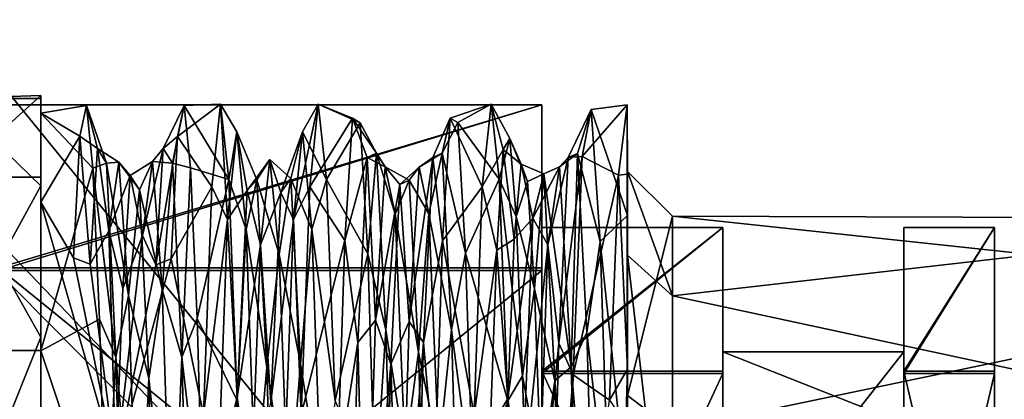
# Model space of a CAD drawing. Units: centimetres. Extents: x -562 to 503, y -7 to 5.
# Drawn here: x 16 to 17, y 1 to 1 of the extents above; entities that cross this region are included whole.
import ezdxf

# ---------------------------------------------------------------- set-up
doc = ezdxf.new("R2010")
doc.units = ezdxf.units.CM
doc.header["$MEASUREMENT"] = 0
for name, color, linetype in [('ACAD_FREEWAY_COMPONENT_17_PR000113 - DUCHA HIG C DERIV LIFE_Mesh_0', 7, 'Continuous'), ('ACAD_FREEWAY_COMPONENT_17_PR000113 - DUCHA HIG C DERIV LIFE_Mesh_12', 7, 'Continuous'), ('ACAD_FREEWAY_COMPONENT_17_PR000113 - DUCHA HIG C DERIV LIFE_Mesh_15', 7, 'Continuous'), ('ACAD_FREEWAY_COMPONENT_17_PR000113 - DUCHA HIG C DERIV LIFE_Mesh_19', 7, 'Continuous'), ('ACAD_FREEWAY_COMPONENT_17_PR000113 - DUCHA HIG C DERIV LIFE_Mesh_21', 7, 'Continuous'), ('ACAD_FREEWAY_COMPONENT_52_PR000113 - DUCHA HIG C DERIV LIFE_Mesh_0', 7, 'Continuous')]:
    doc.layers.add(name, color=color, linetype=linetype)

msp = doc.modelspace()

# ---------------------------------------------------------------- linework, layer by layer
at = {"layer": 'ACAD_FREEWAY_COMPONENT_17_PR000113 - DUCHA HIG C DERIV LIFE_Mesh_0'}
for points in [[(16.5935, 0.9373, 2.021), (16.5435, 0.9826, 1.9998), (16.5435, 1.0754, 2.6041)], [(16.5935, 1.0258, 2.5974), (16.5935, 0.9373, 2.021), (16.5435, 1.0754, 2.6041)], [(16.5935, 1.0258, 2.5974), (16.5435, 1.0754, 2.6041), (16.5435, 0.8268, 3.1626)], [(16.5435, 0.8268, 3.1626), (16.5435, 1.0754, 2.6041), (16.5435, 0.9826, 1.9998)], [(16.5435, 0.8268, 3.1626), (16.5935, 0.7887, 3.1302), (16.5935, 1.0258, 2.5974)], [(17.3435, 1.023, 2.3028), (16.5935, 0.9373, 2.021), (16.5935, 1.0258, 2.5974)], [(17.3435, 0.9456, 2.8809), (17.3435, 1.023, 2.3028), (16.5935, 1.0258, 2.5974)], [(17.3435, 0.9456, 2.8809), (16.5935, 1.0258, 2.5974), (16.5935, 0.7887, 3.1302)], [(16.5935, 0.9373, 2.021), (17.3435, 1.023, 2.3028), (17.3435, 0.7756, 1.7747)], [(16.5435, 0.9826, 1.9998), (16.5935, 0.9373, 2.021), (16.5935, 0.5512, 1.584)], [(16.5935, 0.5512, 1.584), (16.5435, 0.5778, 1.5416), (16.5435, 0.9826, 1.9998)], [(16.5435, 0.8268, 3.1626), (16.5435, 0.9826, 1.9998), (16.5435, 0.5778, 1.5416)], [(16.5935, 0.7887, 3.1302), (17.3435, 0.5679, 3.3253), (17.3435, 0.9456, 2.8809)], [(17.3435, 0.7756, 1.7747), (16.5935, 0.5512, 1.584), (16.5935, 0.9373, 2.021)], [(16.5935, 0.7887, 3.1302), (16.5435, 0.8268, 3.1626), (16.5435, 0.3157, 3.4981)], [(16.5435, 0.5778, 1.5416), (16.5435, 0.3157, 3.4981), (16.5435, 0.8268, 3.1626)]]:
    msp.add_3dface(points, dxfattribs=at)
at = {"layer": 'ACAD_FREEWAY_COMPONENT_17_PR000113 - DUCHA HIG C DERIV LIFE_Mesh_12'}
for points in [[(15.7935, 1.1564, 2.2823), (15.8935, 1.1596, 2.6153), (15.7935, 1.0689, 2.9358)], [(15.8935, 1.1564, 2.2823), (15.8935, 1.1596, 2.6153), (15.7935, 1.1564, 2.2823)], [(15.8935, 1.1596, 2.6153), (15.8935, 1.0689, 2.9358), (15.7935, 1.0689, 2.9358)], [(15.8935, 1.1596, 2.6153), (15.8935, 1.1398, 2.6127), (15.8935, 1.0689, 2.9358)], [(15.8935, 1.1596, 2.6153), (15.8935, 1.1564, 2.2823), (15.8935, 1.1398, 2.6127)], [(15.7935, 0.8768, 1.6853), (15.8935, 1.0595, 1.9637), (15.7935, 1.1564, 2.2823)], [(15.8935, 1.0595, 1.9637), (15.8935, 1.1564, 2.2823), (15.7935, 1.1564, 2.2823)], [(15.8935, 1.1398, 2.6127), (15.8935, 1.1564, 2.2823), (15.8935, 1.0414, 1.9722)], [(15.8935, 1.1564, 2.2823), (15.8935, 1.0595, 1.9637), (15.8935, 1.0414, 1.9722)], [(15.9439, 1.1484, 2.5202), (15.8935, 1.1398, 2.6127), (15.9368, 1.1144, 2.1761)], [(15.9439, 1.1484, 2.5202), (15.9512, 1.0788, 2.8583), (15.8935, 1.1398, 2.6127)], [(15.9561, 1.1009, 2.2573), (15.9439, 1.1484, 2.5202), (15.9368, 1.1144, 2.1761)], [(15.9561, 1.1009, 2.2573), (15.9664, 1.0846, 2.7366), (15.9439, 1.1484, 2.5202)], [(15.9512, 1.0788, 2.8583), (15.9439, 1.1484, 2.5202), (15.9664, 1.0846, 2.7366)], [(16.0523, 1.1485, 2.5188), (16.029, 1.1009, 2.2573), (16.045, 1.114, 2.1744)], [(16.029, 1.1009, 2.2573), (16.0523, 1.1485, 2.5188), (16.0393, 1.0846, 2.7366)], [(16.0594, 1.0792, 2.8572), (16.0393, 1.0846, 2.7366), (16.0523, 1.1485, 2.5188)], [(16.0523, 1.1485, 2.5188), (16.045, 1.114, 2.1744), (16.0924, 1.1499, 2.4492)], [(16.0924, 1.1499, 2.4492), (16.045, 1.114, 2.1744), (16.0831, 1.0583, 2.0099)], [(16.1018, 1.0665, 2.8903), (16.0523, 1.1485, 2.5188), (16.0924, 1.1499, 2.4492)], [(16.0594, 1.0792, 2.8572), (16.0523, 1.1485, 2.5188), (16.1018, 1.0665, 2.8903)], [(16.0924, 1.1499, 2.4492), (16.0831, 1.0583, 2.0099), (16.1004, 1.022, 2.0036)], [(16.1107, 1.1191, 2.4732), (16.1018, 1.0665, 2.8903), (16.0924, 1.1499, 2.4492)], [(16.1107, 1.1191, 2.4732), (16.0924, 1.1499, 2.4492), (16.1004, 1.022, 2.0036)], [(16.1914, 1.0583, 2.0099), (16.2009, 1.1499, 2.4492), (16.1733, 1.022, 2.0036)], [(16.1733, 1.022, 2.0036), (16.2009, 1.1499, 2.4492), (16.1836, 1.1191, 2.4732)], [(16.2102, 1.0665, 2.8903), (16.1836, 1.1191, 2.4732), (16.2009, 1.1499, 2.4492)], [(16.2009, 1.1499, 2.4492), (16.1914, 1.0583, 2.0099), (16.2388, 1.1345, 2.272)], [(16.2473, 1.1293, 2.6772), (16.2009, 1.1499, 2.4492), (16.2388, 1.1345, 2.272)], [(16.2009, 1.1499, 2.4492), (16.2473, 1.1293, 2.6772), (16.2102, 1.0665, 2.8903)], [(16.3924, 1.1499, 2.449), (16.3471, 1.1343, 2.2709), (16.3826, 1.0582, 2.0098)], [(16.3471, 1.1343, 2.2709), (16.3924, 1.1499, 2.449), (16.3555, 1.1296, 2.6758)], [(16.4014, 1.0666, 2.8899), (16.3555, 1.1296, 2.6758), (16.3924, 1.1499, 2.449)], [(16.3924, 1.1499, 2.449), (16.3826, 1.0582, 2.0098), (16.406, 1.0995, 2.2509)], [(16.4131, 1.1118, 2.5842), (16.4014, 1.0666, 2.8899), (16.3924, 1.1499, 2.449)], [(16.4131, 1.1118, 2.5842), (16.3924, 1.1499, 2.449), (16.406, 1.0995, 2.2509)], [(16.5034, 1.1442, 2.5758), (16.4934, 1.0919, 2.0989), (16.5433, 1.1491, 2.4948)], [(16.5433, 1.1491, 2.4948), (16.4934, 1.0919, 2.0989), (16.5338, 1.0712, 2.0417)], [(16.5435, 1.0265, 2.9785), (16.5034, 1.1442, 2.5758), (16.5433, 1.1491, 2.4948)], [(16.5435, 1.0724, 2.0892), (16.5433, 1.1491, 2.4948), (16.5338, 1.0712, 2.0417)], [(16.5435, 1.0265, 2.9785), (16.5433, 1.1491, 2.4948), (16.5435, 0.2601, 3.5802)], [(16.5433, 1.1491, 2.4948), (16.5435, 1.0724, 2.0892), (16.5435, 0.2601, 3.5802)], [(15.8935, 1.1398, 2.6127), (15.9512, 1.0788, 2.8583), (15.8935, 0.8763, 3.2047)], [(15.8935, 1.1398, 2.6127), (15.8935, 1.0414, 1.9722), (15.9368, 1.1144, 2.1761)], [(15.8935, 1.1398, 2.6127), (15.8935, 0.8763, 3.2047), (15.8935, 1.0689, 2.9358)], [(16.4883, 1.0951, 2.6914), (16.4779, 1.0909, 2.2098), (16.5034, 1.1442, 2.5758)], [(16.5034, 1.1442, 2.5758), (16.4779, 1.0909, 2.2098), (16.4934, 1.0919, 2.0989)], [(16.5135, 0.9975, 3.0323), (16.4883, 1.0951, 2.6914), (16.5034, 1.1442, 2.5758)], [(16.5034, 1.1442, 2.5758), (16.5435, 1.0265, 2.9785), (16.5135, 0.9975, 3.0323)], [(16.2388, 1.1345, 2.272), (16.1914, 1.0583, 2.0099), (16.2303, 0.9987, 1.8899)], [(16.2557, 0.9838, 3.0555), (16.2102, 1.0665, 2.8903), (16.2473, 1.1293, 2.6772)], [(16.2388, 1.1345, 2.272), (16.2303, 0.9987, 1.8899), (16.255, 1.0908, 2.2091)], [(16.2654, 1.0957, 2.6886), (16.2473, 1.1293, 2.6772), (16.2388, 1.1345, 2.272)], [(16.2654, 1.0957, 2.6886), (16.2388, 1.1345, 2.272), (16.255, 1.0908, 2.2091)], [(16.2654, 1.0957, 2.6886), (16.2557, 0.9838, 3.0555), (16.2473, 1.1293, 2.6772)], [(16.3382, 1.0957, 2.6886), (16.3279, 1.0908, 2.2091), (16.3471, 1.1343, 2.2709)], [(16.3471, 1.1343, 2.2709), (16.3279, 1.0908, 2.2091), (16.3387, 0.9983, 1.8891)], [(16.3555, 1.1296, 2.6758), (16.3382, 1.0957, 2.6886), (16.3471, 1.1343, 2.2709)], [(16.3555, 1.1296, 2.6758), (16.364, 0.9847, 3.054), (16.3382, 1.0957, 2.6886)], [(16.3471, 1.1343, 2.2709), (16.3387, 0.9983, 1.8891), (16.3826, 1.0582, 2.0098)], [(16.364, 0.9847, 3.054), (16.3555, 1.1296, 2.6758), (16.4014, 1.0666, 2.8899)], [(15.8935, 1.0414, 1.9722), (15.9296, 0.9796, 1.8575), (15.9368, 1.1144, 2.1761)], [(15.9296, 0.9796, 1.8575), (15.9481, 0.9724, 1.9058), (15.9368, 1.1144, 2.1761)], [(15.9561, 1.1009, 2.2573), (15.9368, 1.1144, 2.1761), (15.9481, 0.9724, 1.9058)], [(16.0378, 0.9785, 1.8558), (16.045, 1.114, 2.1744), (16.0209, 0.9719, 1.9049)], [(16.045, 1.114, 2.1744), (16.029, 1.1009, 2.2573), (16.0209, 0.9719, 1.9049)], [(16.0378, 0.9785, 1.8558), (16.0831, 1.0583, 2.0099), (16.045, 1.114, 2.1744)], [(16.1107, 1.1191, 2.4732), (16.1004, 1.022, 2.0036), (16.1221, 1.0541, 2.1873)], [(16.1107, 1.1191, 2.4732), (16.121, 1.0109, 2.9404), (16.1018, 1.0665, 2.8903)], [(16.133, 1.066, 2.6816), (16.1107, 1.1191, 2.4732), (16.1221, 1.0541, 2.1873)], [(16.1107, 1.1191, 2.4732), (16.133, 1.066, 2.6816), (16.121, 1.0109, 2.9404)], [(16.1733, 1.022, 2.0036), (16.1836, 1.1191, 2.4732), (16.1594, 1.0521, 2.1797)], [(16.1704, 1.0674, 2.6743), (16.1594, 1.0521, 2.1797), (16.1836, 1.1191, 2.4732)], [(16.1939, 1.0109, 2.9404), (16.1704, 1.0674, 2.6743), (16.1836, 1.1191, 2.4732)], [(16.1939, 1.0109, 2.9404), (16.1836, 1.1191, 2.4732), (16.2102, 1.0665, 2.8903)], [(16.4131, 1.1118, 2.5842), (16.4203, 1.0254, 2.9071), (16.4014, 1.0666, 2.8899)], [(16.4131, 1.1118, 2.5842), (16.406, 1.0995, 2.2509), (16.4258, 1.0835, 2.3535)], [(16.4329, 1.0641, 2.6878), (16.4131, 1.1118, 2.5842), (16.4258, 1.0835, 2.3535)], [(16.4131, 1.1118, 2.5842), (16.4329, 1.0641, 2.6878), (16.4203, 1.0254, 2.9071)], [(15.9561, 1.1009, 2.2573), (15.9481, 0.9724, 1.9058), (15.969, 1.0094, 2.0525)], [(15.9799, 1.0856, 2.5409), (15.9561, 1.1009, 2.2573), (15.969, 1.0094, 2.0525)], [(15.9561, 1.1009, 2.2573), (15.9799, 1.0856, 2.5409), (15.9664, 1.0846, 2.7366)], [(16.0062, 1.0042, 2.0397), (16.0209, 0.9719, 1.9049), (16.029, 1.1009, 2.2573)], [(16.0062, 1.0042, 2.0397), (16.029, 1.1009, 2.2573), (16.0171, 1.0865, 2.5276)], [(16.029, 1.1009, 2.2573), (16.0393, 1.0846, 2.7366), (16.0171, 1.0865, 2.5276)], [(16.2654, 1.0957, 2.6886), (16.255, 1.0908, 2.2091), (16.2752, 1.0804, 2.327)], [(16.2654, 1.0957, 2.6886), (16.2757, 0.8995, 3.1262), (16.2557, 0.9838, 3.0555)], [(16.2861, 1.0279, 2.8185), (16.2654, 1.0957, 2.6886), (16.2752, 1.0804, 2.327)], [(16.2654, 1.0957, 2.6886), (16.2861, 1.0279, 2.8185), (16.2757, 0.8995, 3.1262)], [(16.3382, 1.0957, 2.6886), (16.3236, 1.0284, 2.817), (16.3127, 1.0802, 2.3249)], [(16.3382, 1.0957, 2.6886), (16.3127, 1.0802, 2.3249), (16.3279, 1.0908, 2.2091)], [(16.3382, 1.0957, 2.6886), (16.3485, 0.8995, 3.1262), (16.3236, 1.0284, 2.817)], [(16.3382, 1.0957, 2.6886), (16.364, 0.9847, 3.054), (16.3485, 0.8995, 3.1262)], [(16.3988, 0.988, 1.9359), (16.406, 1.0995, 2.2509), (16.3826, 1.0582, 2.0098)], [(16.3988, 0.988, 1.9359), (16.4182, 1.0001, 2.0308), (16.406, 1.0995, 2.2509)], [(16.4258, 1.0835, 2.3535), (16.406, 1.0995, 2.2509), (16.4182, 1.0001, 2.0308)], [(16.4934, 1.0919, 2.0989), (16.4676, 0.8847, 1.7746), (16.4835, 0.8498, 1.6852)], [(16.4676, 0.8847, 1.7746), (16.4934, 1.0919, 2.0989), (16.4779, 1.0909, 2.2098)], [(16.4883, 1.0951, 2.6914), (16.4812, 0.8586, 3.1289), (16.4682, 1.0804, 2.5908)], [(16.4883, 1.0951, 2.6914), (16.4682, 1.0804, 2.5908), (16.4779, 1.0909, 2.2098)], [(16.4883, 1.0951, 2.6914), (16.4986, 0.8965, 3.1303), (16.4812, 0.8586, 3.1289)], [(16.4835, 0.8498, 1.6852), (16.5338, 1.0712, 2.0417), (16.4934, 1.0919, 2.0989)], [(16.4883, 1.0951, 2.6914), (16.5135, 0.9975, 3.0323), (16.4986, 0.8965, 3.1303)], [(15.9767, 0.8693, 3.1652), (15.9512, 1.0788, 2.8583), (15.9664, 1.0846, 2.7366)], [(15.9908, 0.9379, 3.0127), (15.9664, 1.0846, 2.7366), (15.9799, 1.0856, 2.5409)], [(15.9767, 0.8693, 3.1652), (15.9664, 1.0846, 2.7366), (15.9908, 0.9379, 3.0127)], [(15.969, 1.0094, 2.0525), (15.9925, 1.0707, 2.2628), (15.9799, 1.0856, 2.5409)], [(15.9925, 1.0707, 2.2628), (16.0028, 1.055, 2.7291), (15.9799, 1.0856, 2.5409)], [(15.9908, 0.9379, 3.0127), (15.9799, 1.0856, 2.5409), (16.0028, 1.055, 2.7291)], [(16.0171, 1.0865, 2.5276), (15.9925, 1.0707, 2.2628), (16.0062, 1.0042, 2.0397)], [(15.9925, 1.0707, 2.2628), (16.0171, 1.0865, 2.5276), (16.0028, 1.055, 2.7291)], [(16.0281, 0.9443, 3.0015), (16.0028, 1.055, 2.7291), (16.0171, 1.0865, 2.5276)], [(16.0281, 0.9443, 3.0015), (16.0171, 1.0865, 2.5276), (16.0393, 1.0846, 2.7366)], [(16.0496, 0.8693, 3.1652), (16.0281, 0.9443, 3.0015), (16.0393, 1.0846, 2.7366)], [(16.0496, 0.8693, 3.1652), (16.0393, 1.0846, 2.7366), (16.0594, 1.0792, 2.8572)], [(16.1472, 1.0885, 2.4729), (16.133, 1.066, 2.6816), (16.1221, 1.0541, 2.1873)], [(16.1472, 1.0885, 2.4729), (16.1221, 1.0541, 2.1873), (16.1368, 0.994, 2.0161)], [(16.1472, 1.0885, 2.4729), (16.1575, 0.9832, 2.9272), (16.133, 1.066, 2.6816)], [(16.1472, 1.0885, 2.4729), (16.1368, 0.994, 2.0161), (16.1594, 1.0521, 2.1797)], [(16.1704, 1.0674, 2.6743), (16.1472, 1.0885, 2.4729), (16.1594, 1.0521, 2.1797)], [(16.1472, 1.0885, 2.4729), (16.1704, 1.0674, 2.6743), (16.1575, 0.9832, 2.9272)], [(16.2447, 0.8856, 1.7756), (16.255, 1.0908, 2.2091), (16.2303, 0.9987, 1.8899)], [(16.2447, 0.8856, 1.7756), (16.2643, 0.9102, 1.8628), (16.255, 1.0908, 2.2091)], [(16.2752, 1.0804, 2.327), (16.255, 1.0908, 2.2091), (16.2643, 0.9102, 1.8628)], [(16.2752, 1.0804, 2.327), (16.2643, 0.9102, 1.8628), (16.2915, 1.0609, 2.2159)], [(16.3018, 1.0657, 2.6823), (16.2861, 1.0279, 2.8185), (16.2752, 1.0804, 2.327)], [(16.3018, 1.0657, 2.6823), (16.2752, 1.0804, 2.327), (16.2915, 1.0609, 2.2159)], [(16.3176, 0.8856, 1.7756), (16.3279, 1.0908, 2.2091), (16.3017, 0.9088, 1.8608)], [(16.3127, 1.0802, 2.3249), (16.3017, 0.9088, 1.8608), (16.3279, 1.0908, 2.2091)], [(16.3176, 0.8856, 1.7756), (16.3387, 0.9983, 1.8891), (16.3279, 1.0908, 2.2091)], [(16.4258, 1.0835, 2.3535), (16.4182, 1.0001, 2.0308), (16.4386, 1.0236, 2.09)], [(16.4509, 1.0727, 2.643), (16.4329, 1.0641, 2.6878), (16.4258, 1.0835, 2.3535)], [(16.4509, 1.0727, 2.643), (16.4258, 1.0835, 2.3535), (16.4386, 1.0236, 2.09)], [(16.4509, 1.0727, 2.643), (16.4386, 1.0236, 2.09), (16.4682, 1.0804, 2.5908)], [(16.4682, 1.0804, 2.5908), (16.4386, 1.0236, 2.09), (16.4553, 0.994, 2.0169)], [(16.4812, 0.8586, 3.1289), (16.4509, 1.0727, 2.643), (16.4682, 1.0804, 2.5908)], [(16.4676, 0.8847, 1.7746), (16.4779, 1.0909, 2.2098), (16.4553, 0.994, 2.0169)], [(16.4682, 1.0804, 2.5908), (16.4553, 0.994, 2.0169), (16.4779, 1.0909, 2.2098)], [(15.9512, 1.0788, 2.8583), (15.9584, 0.9115, 3.1612), (15.8935, 0.8763, 3.2047)], [(15.9767, 0.8693, 3.1652), (15.9584, 0.9115, 3.1612), (15.9512, 1.0788, 2.8583)], [(15.969, 1.0094, 2.0525), (15.9845, 0.9456, 1.9205), (15.9925, 1.0707, 2.2628)], [(15.9925, 1.0707, 2.2628), (15.9845, 0.9456, 1.9205), (16.0062, 1.0042, 2.0397)], [(16.0667, 0.9121, 3.1605), (16.0496, 0.8693, 3.1652), (16.0594, 1.0792, 2.8572)], [(16.0667, 0.9121, 3.1605), (16.0594, 1.0792, 2.8572), (16.1018, 1.0665, 2.8903)], [(16.3018, 1.0657, 2.6823), (16.2915, 1.0609, 2.2159), (16.3127, 1.0802, 2.3249)], [(16.3127, 1.0802, 2.3249), (16.2915, 1.0609, 2.2159), (16.3017, 0.9088, 1.8608)], [(16.3236, 1.0284, 2.817), (16.3018, 1.0657, 2.6823), (16.3127, 1.0802, 2.3249)], [(16.4509, 1.0727, 2.643), (16.4404, 0.9451, 3.0004), (16.4329, 1.0641, 2.6878)], [(16.4509, 1.0727, 2.643), (16.4632, 0.843, 3.1484), (16.4404, 0.9451, 3.0004)], [(16.4509, 1.0727, 2.643), (16.4812, 0.8586, 3.1289), (16.4632, 0.843, 3.1484)], [(16.5338, 1.0712, 2.0417), (16.4835, 0.8498, 1.6852), (16.5237, 0.8216, 1.6553)], [(16.5338, 1.0712, 2.0417), (16.5237, 0.8216, 1.6553), (16.5435, 0.8559, 1.7389)], [(16.5435, 1.0724, 2.0892), (16.5338, 1.0712, 2.0417), (16.5435, 0.8559, 1.7389)], [(16.5435, 1.0724, 2.0892), (16.5435, 0.8559, 1.7389), (16.5435, 0.2601, 3.5802)], [(15.7935, 1.0689, 2.9358), (15.8935, 0.8916, 3.2176), (15.7935, 0.642, 3.4381)], [(15.8935, 1.0689, 2.9358), (15.8935, 0.8916, 3.2176), (15.7935, 1.0689, 2.9358)], [(15.8935, 0.8768, 1.6853), (15.8935, 1.0595, 1.9637), (15.7935, 0.8768, 1.6853)], [(15.8935, 0.8763, 3.2047), (15.8935, 0.8916, 3.2176), (15.8935, 1.0689, 2.9358)], [(15.8935, 0.8768, 1.6853), (15.8935, 1.0414, 1.9722), (15.8935, 1.0595, 1.9637)], [(16.1112, 0.8212, 3.2651), (16.0667, 0.9121, 3.1605), (16.1018, 1.0665, 2.8903)], [(16.1112, 0.8212, 3.2651), (16.1018, 1.0665, 2.8903), (16.121, 1.0109, 2.9404)], [(16.144, 0.858, 3.1302), (16.121, 1.0109, 2.9404), (16.133, 1.066, 2.6816)], [(16.144, 0.858, 3.1302), (16.133, 1.066, 2.6816), (16.1575, 0.9832, 2.9272)], [(16.1813, 0.8623, 3.1246), (16.1575, 0.9832, 2.9272), (16.1704, 1.0674, 2.6743)], [(16.1939, 1.0109, 2.9404), (16.1813, 0.8623, 3.1246), (16.1704, 1.0674, 2.6743)], [(16.2195, 0.8212, 3.265), (16.1939, 1.0109, 2.9404), (16.2102, 1.0665, 2.8903)], [(16.2195, 0.8212, 3.265), (16.2102, 1.0665, 2.8903), (16.2557, 0.9838, 3.0555)], [(16.2812, 0.8614, 1.7943), (16.2915, 1.0609, 2.2159), (16.2643, 0.9102, 1.8628)], [(16.2812, 0.8614, 1.7943), (16.3017, 0.9088, 1.8608), (16.2915, 1.0609, 2.2159)], [(16.3018, 1.0657, 2.6823), (16.3121, 0.8749, 3.108), (16.2861, 1.0279, 2.8185)], [(16.3018, 1.0657, 2.6823), (16.3236, 1.0284, 2.817), (16.3121, 0.8749, 3.108)], [(16.4111, 0.8209, 3.2654), (16.364, 0.9847, 3.054), (16.4014, 1.0666, 2.8899)], [(16.4274, 0.8485, 3.19), (16.4111, 0.8209, 3.2654), (16.4014, 1.0666, 2.8899)], [(16.4274, 0.8485, 3.19), (16.4014, 1.0666, 2.8899), (16.4203, 1.0254, 2.9071)], [(16.4404, 0.9451, 3.0004), (16.4203, 1.0254, 2.9071), (16.4329, 1.0641, 2.6878)], [(16.0131, 0.8455, 3.1459), (15.9908, 0.9379, 3.0127), (16.0028, 1.055, 2.7291)], [(16.0131, 0.8455, 3.1459), (16.0028, 1.055, 2.7291), (16.0281, 0.9443, 3.0015)], [(16.0831, 1.0583, 2.0099), (16.0378, 0.9785, 1.8558), (16.0738, 0.8054, 1.6391)], [(16.0831, 1.0583, 2.0099), (16.0738, 0.8054, 1.6391), (16.1004, 1.022, 2.0036)], [(16.1221, 1.0541, 2.1873), (16.1004, 1.022, 2.0036), (16.1111, 0.8248, 1.7493)], [(16.1221, 1.0541, 2.1873), (16.1111, 0.8248, 1.7493), (16.1368, 0.994, 2.0161)], [(16.1594, 1.0521, 2.1797), (16.1368, 0.994, 2.0161), (16.1485, 0.8193, 1.743)], [(16.1733, 1.022, 2.0036), (16.1594, 1.0521, 2.1797), (16.1485, 0.8193, 1.743)], [(16.1914, 1.0583, 2.0099), (16.1733, 1.022, 2.0036), (16.182, 0.8054, 1.6391)], [(16.182, 0.8054, 1.6391), (16.2303, 0.9987, 1.8899), (16.1914, 1.0583, 2.0099)], [(16.3826, 1.0582, 2.0098), (16.3387, 0.9983, 1.8891), (16.3738, 0.8053, 1.639)], [(16.3988, 0.988, 1.9359), (16.3826, 1.0582, 2.0098), (16.3738, 0.8053, 1.639)], [(15.8935, 0.6124, 1.4866), (15.9765, 0.7499, 1.6022), (15.8935, 1.0414, 1.9722)], [(15.9765, 0.7499, 1.6022), (15.9296, 0.9796, 1.8575), (15.8935, 1.0414, 1.9722)], [(15.8935, 0.6124, 1.4866), (15.8935, 1.0414, 1.9722), (15.8935, 0.8768, 1.6853)], [(16.2971, 0.7633, 3.2361), (16.2757, 0.8995, 3.1262), (16.2861, 1.0279, 2.8185)], [(16.2971, 0.7633, 3.2361), (16.2861, 1.0279, 2.8185), (16.3121, 0.8749, 3.108)], [(16.3345, 0.7642, 3.2353), (16.3121, 0.8749, 3.108), (16.3236, 1.0284, 2.817)], [(16.3345, 0.7642, 3.2353), (16.3236, 1.0284, 2.817), (16.3485, 0.8995, 3.1262)], [(16.5435, 0.7101, 3.3645), (16.5135, 0.9975, 3.0323), (16.5435, 1.0265, 2.9785)], [(16.5435, 1.0265, 2.9785), (16.5435, 0.2601, 3.5802), (16.5435, 0.7101, 3.3645)], [(16.0901, 0.7372, 1.6178), (16.1004, 1.022, 2.0036), (16.0738, 0.8054, 1.6391)], [(16.0901, 0.7372, 1.6178), (16.1111, 0.8248, 1.7493), (16.1004, 1.022, 2.0036)], [(16.1733, 1.022, 2.0036), (16.1485, 0.8193, 1.743), (16.163, 0.7372, 1.6178)], [(16.1733, 1.022, 2.0036), (16.163, 0.7372, 1.6178), (16.182, 0.8054, 1.6391)], [(16.4263, 0.708, 1.633), (16.4386, 1.0236, 2.09), (16.411, 0.8235, 1.748)], [(16.4182, 1.0001, 2.0308), (16.411, 0.8235, 1.748), (16.4386, 1.0236, 2.09)], [(16.4274, 0.8485, 3.19), (16.4203, 1.0254, 2.9071), (16.4404, 0.9451, 3.0004)], [(16.4263, 0.708, 1.633), (16.4553, 0.994, 2.0169), (16.4386, 1.0236, 2.09)], [(15.9765, 0.7499, 1.6022), (15.969, 1.0094, 2.0525), (15.9481, 0.9724, 1.9058)], [(15.969, 1.0094, 2.0525), (15.9765, 0.7499, 1.6022), (15.9845, 0.9456, 1.9205)], [(15.9765, 0.7499, 1.6022), (16.0062, 1.0042, 2.0397), (15.9845, 0.9456, 1.9205)], [(16.0062, 1.0042, 2.0397), (15.9765, 0.7499, 1.6022), (16.0209, 0.9719, 1.9049)], [(16.1313, 0.7171, 3.3193), (16.1112, 0.8212, 3.2651), (16.121, 1.0109, 2.9404)], [(16.1313, 0.7171, 3.3193), (16.121, 1.0109, 2.9404), (16.144, 0.858, 3.1302)], [(16.1939, 1.0109, 2.9404), (16.2042, 0.7171, 3.3193), (16.1813, 0.8623, 3.1246)], [(16.1939, 1.0109, 2.9404), (16.2195, 0.8212, 3.265), (16.2042, 0.7171, 3.3193)], [(16.1265, 0.717, 1.6408), (16.1368, 0.994, 2.0161), (16.1111, 0.8248, 1.7493)], [(16.1265, 0.717, 1.6408), (16.1485, 0.8193, 1.743), (16.1368, 0.994, 2.0161)], [(16.2303, 0.9987, 1.8899), (16.182, 0.8054, 1.6391), (16.2219, 0.7397, 1.5795)], [(16.2447, 0.8856, 1.7756), (16.2303, 0.9987, 1.8899), (16.2219, 0.7397, 1.5795)], [(16.3387, 0.9983, 1.8891), (16.3176, 0.8856, 1.7756), (16.3302, 0.7393, 1.5791)], [(16.3302, 0.7393, 1.5791), (16.3738, 0.8053, 1.639), (16.3387, 0.9983, 1.8891)], [(16.4182, 1.0001, 2.0308), (16.3988, 0.988, 1.9359), (16.411, 0.8235, 1.748)], [(16.4553, 0.994, 2.0169), (16.4263, 0.708, 1.633), (16.4426, 0.6264, 1.5699)], [(16.4676, 0.8847, 1.7746), (16.4553, 0.994, 2.0169), (16.4426, 0.6264, 1.5699)], [(16.5236, 0.6773, 3.3894), (16.4986, 0.8965, 3.1303), (16.5135, 0.9975, 3.0323)], [(16.5236, 0.6773, 3.3894), (16.5135, 0.9975, 3.0323), (16.5435, 0.7101, 3.3645)], [(16.1678, 0.6975, 3.2958), (16.144, 0.858, 3.1302), (16.1575, 0.9832, 2.9272)], [(16.1678, 0.6975, 3.2958), (16.1575, 0.9832, 2.9272), (16.1813, 0.8623, 3.1246)], [(16.2641, 0.7162, 3.3598), (16.2195, 0.8212, 3.265), (16.2557, 0.9838, 3.0555)], [(16.2641, 0.7162, 3.3598), (16.2557, 0.9838, 3.0555), (16.2757, 0.8995, 3.1262)], [(16.3725, 0.7178, 3.3585), (16.3485, 0.8995, 3.1262), (16.364, 0.9847, 3.054)], [(16.364, 0.9847, 3.054), (16.4111, 0.8209, 3.2654), (16.3725, 0.7178, 3.3585)], [(16.3988, 0.988, 1.9359), (16.3738, 0.8053, 1.639), (16.3916, 0.79, 1.667)], [(16.3988, 0.988, 1.9359), (16.3916, 0.79, 1.667), (16.411, 0.8235, 1.748)], [(15.9296, 0.9796, 1.8575), (15.9765, 0.7499, 1.6022), (15.9481, 0.9724, 1.9058)], [(16.0378, 0.9785, 1.8558), (15.9765, 0.7499, 1.6022), (16.0738, 0.8054, 1.6391)], [(15.9765, 0.7499, 1.6022), (16.0378, 0.9785, 1.8558), (16.0209, 0.9719, 1.9049)], [(16.039, 0.6071, 3.3636), (16.0131, 0.8455, 3.1459), (16.0281, 0.9443, 3.0015)], [(16.0496, 0.8693, 3.1652), (16.039, 0.6071, 3.3636), (16.0281, 0.9443, 3.0015)], [(16.4479, 0.7368, 3.2609), (16.4274, 0.8485, 3.19), (16.4404, 0.9451, 3.0004)], [(16.4479, 0.7368, 3.2609), (16.4404, 0.9451, 3.0004), (16.4632, 0.843, 3.1484)], [(16.0018, 0.5967, 3.3705), (15.9767, 0.8693, 3.1652), (15.9908, 0.9379, 3.0127)], [(16.0131, 0.8455, 3.1459), (16.0018, 0.5967, 3.3705), (15.9908, 0.9379, 3.0127)], [(15.8935, 0.8763, 3.2047), (15.9584, 0.9115, 3.1612), (15.9655, 0.6618, 3.4005)], [(15.9767, 0.8693, 3.1652), (15.9655, 0.6618, 3.4005), (15.9584, 0.9115, 3.1612)], [(16.0667, 0.9121, 3.1605), (16.0739, 0.6622, 3.4002), (16.0496, 0.8693, 3.1652)], [(16.0667, 0.9121, 3.1605), (16.1112, 0.8212, 3.2651), (16.0739, 0.6622, 3.4002)], [(16.2643, 0.9102, 1.8628), (16.2447, 0.8856, 1.7756), (16.2533, 0.5522, 1.5219)], [(16.2812, 0.8614, 1.7943), (16.2643, 0.9102, 1.8628), (16.2533, 0.5522, 1.5219)], [(16.3017, 0.9088, 1.8608), (16.2812, 0.8614, 1.7943), (16.2908, 0.5497, 1.5204)], [(16.3176, 0.8856, 1.7756), (16.3017, 0.9088, 1.8608), (16.2908, 0.5497, 1.5204)], [(16.286, 0.5381, 3.4415), (16.2641, 0.7162, 3.3598), (16.2757, 0.8995, 3.1262)], [(16.286, 0.5381, 3.4415), (16.2757, 0.8995, 3.1262), (16.2971, 0.7633, 3.2361)], [(16.3588, 0.5381, 3.4415), (16.3345, 0.7642, 3.2353), (16.3485, 0.8995, 3.1262)], [(16.3588, 0.5381, 3.4415), (16.3485, 0.8995, 3.1262), (16.3725, 0.7178, 3.3585)], [(16.509, 0.5317, 3.4448), (16.4812, 0.8586, 3.1289), (16.4986, 0.8965, 3.1303)], [(16.509, 0.5317, 3.4448), (16.4986, 0.8965, 3.1303), (16.5236, 0.6773, 3.3894)], [(15.8935, 0.8916, 3.2176), (15.8935, 0.642, 3.4381), (15.7935, 0.642, 3.4381)], [(15.8935, 0.642, 3.4381), (15.8935, 0.8916, 3.2176), (15.8935, 0.8763, 3.2047)], [(16.2447, 0.8856, 1.7756), (16.2219, 0.7397, 1.5795), (16.2344, 0.5179, 1.4678)], [(16.2447, 0.8856, 1.7756), (16.2344, 0.5179, 1.4678), (16.2533, 0.5522, 1.5219)], [(16.3176, 0.8856, 1.7756), (16.2908, 0.5497, 1.5204), (16.3073, 0.5179, 1.4678)], [(16.3176, 0.8856, 1.7756), (16.3073, 0.5179, 1.4678), (16.3302, 0.7393, 1.5791)], [(16.4676, 0.8847, 1.7746), (16.4426, 0.6264, 1.5699), (16.4572, 0.5148, 1.4662)], [(16.4676, 0.8847, 1.7746), (16.4572, 0.5148, 1.4662), (16.4835, 0.8498, 1.6852)], [(15.7935, 0.3188, 1.3343), (15.8935, 0.623, 1.4697), (15.7935, 0.8768, 1.6853)], [(15.8935, 0.623, 1.4697), (15.8935, 0.8768, 1.6853), (15.7935, 0.8768, 1.6853)], [(15.8935, 0.623, 1.4697), (15.8935, 0.6124, 1.4866), (15.8935, 0.8768, 1.6853)], [(15.8935, 0.3346, 3.5602), (15.8935, 0.8763, 3.2047), (15.9655, 0.6618, 3.4005)], [(15.8935, 0.3346, 3.5602), (15.8935, 0.642, 3.4381), (15.8935, 0.8763, 3.2047)], [(16.3224, 0.5234, 3.4147), (16.2971, 0.7633, 3.2361), (16.3121, 0.8749, 3.108)], [(16.3224, 0.5234, 3.4147), (16.3121, 0.8749, 3.108), (16.3345, 0.7642, 3.2353)], [(15.9767, 0.8693, 3.1652), (15.987, 0.4943, 3.4642), (15.9655, 0.6618, 3.4005)], [(15.9767, 0.8693, 3.1652), (16.0018, 0.5967, 3.3705), (15.987, 0.4943, 3.4642)], [(16.0496, 0.8693, 3.1652), (16.0599, 0.4943, 3.4642), (16.039, 0.6071, 3.3636)], [(16.0496, 0.8693, 3.1652), (16.0739, 0.6622, 3.4002), (16.0599, 0.4943, 3.4642)], [(16.1922, 0.4791, 3.4377), (16.1678, 0.6975, 3.2958), (16.1813, 0.8623, 3.1246)], [(16.1922, 0.4791, 3.4377), (16.1813, 0.8623, 3.1246), (16.2042, 0.7171, 3.3193)], [(16.1549, 0.4731, 3.4406), (16.1313, 0.7171, 3.3193), (16.144, 0.858, 3.1302)], [(16.1678, 0.6975, 3.2958), (16.1549, 0.4731, 3.4406), (16.144, 0.858, 3.1302)], [(16.2812, 0.8614, 1.7943), (16.2533, 0.5522, 1.5219), (16.2709, 0.5037, 1.495)], [(16.2812, 0.8614, 1.7943), (16.2709, 0.5037, 1.495), (16.2908, 0.5497, 1.5204)], [(16.4812, 0.8586, 3.1289), (16.4943, 0.3911, 3.476), (16.4632, 0.843, 3.1484)], [(16.509, 0.5317, 3.4448), (16.4943, 0.3911, 3.476), (16.4812, 0.8586, 3.1289)], [(16.5435, 0.8559, 1.7389), (16.5237, 0.8216, 1.6553), (16.5418, 0.7954, 1.6738)], [(16.5435, 0.8559, 1.7389), (16.5418, 0.7954, 1.6738), (16.5435, 0.5284, 1.4904)], [(16.5435, 0.8559, 1.7389), (16.5435, 0.5284, 1.4904), (16.5435, 0.2601, 3.5802)], [(16.0131, 0.8455, 3.1459), (16.0235, 0.4808, 3.4367), (16.0018, 0.5967, 3.3705)], [(16.0131, 0.8455, 3.1459), (16.039, 0.6071, 3.3636), (16.0235, 0.4808, 3.4367)], [(16.4274, 0.8485, 3.19), (16.4346, 0.5947, 3.4072), (16.4111, 0.8209, 3.2654)], [(16.4274, 0.8485, 3.19), (16.4479, 0.7368, 3.2609), (16.4346, 0.5947, 3.4072)], [(16.4756, 0.3924, 3.4755), (16.4479, 0.7368, 3.2609), (16.4632, 0.843, 3.1484)], [(16.4835, 0.8498, 1.6852), (16.4572, 0.5148, 1.4662), (16.4734, 0.4595, 1.4058)], [(16.4756, 0.3924, 3.4755), (16.4632, 0.843, 3.1484), (16.4943, 0.3911, 3.476)], [(16.4835, 0.8498, 1.6852), (16.4734, 0.4595, 1.4058), (16.5237, 0.8216, 1.6553)], [(16.1111, 0.8248, 1.7493), (16.0901, 0.7372, 1.6178), (16.1002, 0.4254, 1.4578)], [(16.1265, 0.717, 1.6408), (16.1111, 0.8248, 1.7493), (16.1002, 0.4254, 1.4578)], [(16.411, 0.8235, 1.748), (16.3916, 0.79, 1.667), (16.4037, 0.5674, 1.5313)], [(16.4263, 0.708, 1.633), (16.411, 0.8235, 1.748), (16.4037, 0.5674, 1.5313)]]:
    msp.add_3dface(points, dxfattribs=at)
at = {"layer": 'ACAD_FREEWAY_COMPONENT_17_PR000113 - DUCHA HIG C DERIV LIFE_Mesh_15'}
for points in [[(15.7935, -1.036, 1.6714), (16.8207, -0.0218, 2.239), (15.7935, 1.2411, 2.5803)], [(16.8207, -0.0218, 2.239), (15.7935, 1.0169, 1.6471), (15.7935, 1.2411, 2.5803)], [(15.7935, 0.7465, 1.398), (15.7935, 1.0169, 1.6471), (16.8207, -0.0218, 2.239)]]:
    msp.add_3dface(points, dxfattribs=at)
at = {"layer": 'ACAD_FREEWAY_COMPONENT_17_PR000113 - DUCHA HIG C DERIV LIFE_Mesh_19'}
for points in [[(16.8207, -0.0218, 2.239), (15.7935, -1.2386, 2.6031), (15.7935, 1.2411, 2.5803)], [(15.7935, 1.2411, 2.5803), (15.7935, 1.0536, 3.1546), (16.8207, -0.0218, 2.239)], [(15.7935, 0.3425, 3.6652), (16.8207, -0.0218, 2.239), (15.7935, 1.0536, 3.1546)]]:
    msp.add_3dface(points, dxfattribs=at)
at = {"layer": 'ACAD_FREEWAY_COMPONENT_17_PR000113 - DUCHA HIG C DERIV LIFE_Mesh_21'}
for points in [[(16.8207, -0.0218, 2.239), (18.4829, 1.2437, 3.2031), (20.5988, -0.0114, 1.2812)], [(16.8207, -0.0218, 2.239), (16.9722, 0.1978, 3.808), (18.4829, 1.2437, 3.2031)]]:
    msp.add_3dface(points, dxfattribs=at)
at = {"layer": 'ACAD_FREEWAY_COMPONENT_52_PR000113 - DUCHA HIG C DERIV LIFE_Mesh_0'}
for points in [[(15.8466, 1.1493, 2.4574), (16.4486, 1.1493, 2.4574), (15.8466, 0.9655, 1.8364)], [(15.8466, 1.1493, 2.4574), (15.8466, 0.9683, 3.0792), (16.4486, 1.1493, 2.4574)], [(16.4486, 0.9683, 3.0792), (16.4486, 1.1493, 2.4574), (15.8466, 0.9683, 3.0792)], [(16.4486, 1.1493, 2.4574), (16.4486, 0.9655, 1.8364), (15.8466, 0.9655, 1.8364)], [(16.4486, 0.9683, 3.0792), (16.4486, 0.8537, 3.0059), (16.4486, 1.1493, 2.4574)], [(16.4486, 0.8537, 3.0059), (16.4486, 1.0133, 2.4577), (16.4486, 1.1493, 2.4574)], [(16.4486, 1.0133, 2.4577), (16.4486, 0.8512, 1.9102), (16.4486, 1.1493, 2.4574)], [(16.4486, 1.1493, 2.4574), (16.4486, 0.8512, 1.9102), (16.4486, 0.9655, 1.8364)], [(16.4486, 1.0133, 2.4577), (16.6493, 1.0133, 2.4577), (16.4486, 0.8512, 1.9102)], [(16.4486, 1.0133, 2.4577), (16.4486, 0.8537, 3.0059), (16.6493, 1.0133, 2.4577)], [(16.6493, 0.8537, 3.0059), (16.6493, 1.0133, 2.4577), (16.4486, 0.8537, 3.0059)], [(16.6493, 1.0133, 2.4577), (16.6493, 0.8512, 1.9102), (16.4486, 0.8512, 1.9102)], [(16.6493, 0.8537, 3.0059), (16.6493, 0.8751, 2.6094), (16.6493, 1.0133, 2.4577)], [(16.6493, 0.8751, 2.6094), (16.6493, 0.7958, 2.0665), (16.6493, 1.0133, 2.4577)], [(16.6493, 1.0133, 2.4577), (16.6493, 0.7958, 2.0665), (16.6493, 0.8512, 1.9102)], [(16.8499, 1.0133, 2.4577), (16.8499, 0.8751, 2.6094), (16.8499, 0.8537, 3.0059)], [(16.8499, 0.8751, 2.6094), (16.8499, 1.0133, 2.4577), (16.8499, 0.7958, 2.0665)], [(16.8499, 0.8512, 1.9102), (16.8499, 0.7958, 2.0665), (16.8499, 1.0133, 2.4577)], [(16.8499, 1.0133, 2.4577), (16.9502, 1.0133, 2.4577), (16.8499, 0.8512, 1.9102)], [(16.8499, 1.0133, 2.4577), (16.8499, 0.8537, 3.0059), (16.9502, 1.0133, 2.4577)], [(16.9502, 0.8537, 3.0059), (16.9502, 1.0133, 2.4577), (16.8499, 0.8537, 3.0059)], [(16.9502, 1.0133, 2.4577), (16.9502, 0.8512, 1.9102), (16.8499, 0.8512, 1.9102)], [(16.9502, 0.8537, 3.0059), (16.9502, 0.7163, 2.7449), (16.9502, 1.0133, 2.4577)], [(16.9502, 0.7163, 2.7449), (16.9502, 0.7318, 2.2178), (16.9502, 1.0133, 2.4577)], [(16.9502, 1.0133, 2.4577), (16.9502, 0.7318, 2.2178), (16.9502, 0.8512, 1.9102)], [(15.8466, 0.4798, 3.5044), (16.4486, 0.4798, 3.5044), (15.8466, 0.9683, 3.0792)], [(16.4486, 0.4798, 3.5044), (16.4486, 0.9683, 3.0792), (15.8466, 0.9683, 3.0792)], [(16.4486, 0.4751, 1.4134), (15.8466, 0.4751, 1.4134), (16.4486, 0.9655, 1.8364)], [(15.8466, 0.9655, 1.8364), (16.4486, 0.9655, 1.8364), (15.8466, 0.4751, 1.4134)], [(16.4486, 0.8537, 3.0059), (16.4486, 0.9683, 3.0792), (16.4486, 0.423, 3.3808)], [(16.4486, 0.4798, 3.5044), (16.4486, 0.423, 3.3808), (16.4486, 0.9683, 3.0792)], [(16.4486, 0.9655, 1.8364), (16.4486, 0.4189, 1.5373), (16.4486, 0.4751, 1.4134)], [(16.4486, 0.4189, 1.5373), (16.4486, 0.9655, 1.8364), (16.4486, 0.8512, 1.9102)], [(16.6493, 0.8751, 2.6094), (16.6493, 0.8537, 3.0059), (16.6493, 0.6202, 3.0952)], [(16.6493, 0.8751, 2.6094), (16.8499, 0.7958, 2.0665), (16.6493, 0.7958, 2.0665)], [(16.8499, 0.7958, 2.0665), (16.6493, 0.8751, 2.6094), (16.8499, 0.8751, 2.6094)], [(16.8499, 0.6202, 3.0952), (16.8499, 0.8751, 2.6094), (16.6493, 0.6202, 3.0952)], [(16.6493, 0.6202, 3.0952), (16.8499, 0.8751, 2.6094), (16.6493, 0.8751, 2.6094)], [(16.8499, 0.8751, 2.6094), (16.8499, 0.6202, 3.0952), (16.8499, 0.8537, 3.0059)], [(16.4486, 0.423, 3.3808), (16.6493, 0.423, 3.3808), (16.4486, 0.8537, 3.0059)], [(16.6493, 0.423, 3.3808), (16.6493, 0.8537, 3.0059), (16.4486, 0.8537, 3.0059)], [(16.6493, 0.4189, 1.5373), (16.4486, 0.4189, 1.5373), (16.6493, 0.8512, 1.9102)], [(16.4486, 0.8512, 1.9102), (16.6493, 0.8512, 1.9102), (16.4486, 0.4189, 1.5373)], [(16.6493, 0.423, 3.3808), (16.6493, 0.6202, 3.0952), (16.6493, 0.8537, 3.0059)], [(16.6493, 0.8512, 1.9102), (16.6493, 0.4125, 1.6739), (16.6493, 0.4189, 1.5373)], [(16.6493, 0.4125, 1.6739), (16.6493, 0.8512, 1.9102), (16.6493, 0.7958, 2.0665)], [(16.8499, 0.8537, 3.0059), (16.8499, 0.6202, 3.0952), (16.8499, 0.423, 3.3808)], [(16.8499, 0.423, 3.3808), (16.9502, 0.423, 3.3808), (16.8499, 0.8537, 3.0059)], [(16.9502, 0.423, 3.3808), (16.9502, 0.8537, 3.0059), (16.8499, 0.8537, 3.0059)], [(16.8499, 0.4189, 1.5373), (16.8499, 0.4125, 1.6739), (16.8499, 0.8512, 1.9102)], [(16.8499, 0.4125, 1.6739), (16.8499, 0.7958, 2.0665), (16.8499, 0.8512, 1.9102)], [(16.9502, 0.4189, 1.5373), (16.8499, 0.4189, 1.5373), (16.9502, 0.8512, 1.9102)], [(16.8499, 0.8512, 1.9102), (16.9502, 0.8512, 1.9102), (16.8499, 0.4189, 1.5373)], [(16.9502, 0.7163, 2.7449), (16.9502, 0.8537, 3.0059), (16.9502, 0.3656, 3.1386)], [(16.9502, 0.423, 3.3808), (16.9502, 0.3656, 3.1386), (16.9502, 0.8537, 3.0059)], [(16.9502, 0.8512, 1.9102), (16.9502, 0.4049, 1.8041), (16.9502, 0.4189, 1.5373)], [(16.9502, 0.4049, 1.8041), (16.9502, 0.8512, 1.9102), (16.9502, 0.7318, 2.2178)]]:
    msp.add_3dface(points, dxfattribs=at)

doc.saveas('drawing.dxf')
